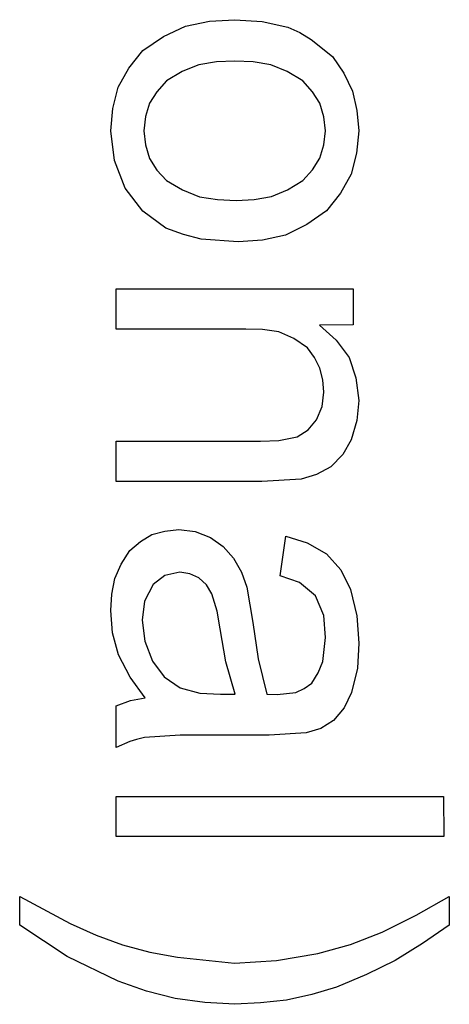
# Model space of a CAD drawing. Extents: x -124 to 124, y -107 to 107.
# Drawn here: x 92 to 95, y 51 to 57 of the extents above; entities that cross this region are included whole.
import ezdxf

# ---------------------------------------------------------------- set-up
doc = ezdxf.new("R2010")
doc.units = 0

msp = doc.modelspace()

# ---------------------------------------------------------------- linework, layer by layer
at = {"layer": '3', "color": 3}
for p, q in [((93.206, 56.595), (93.34, 56.658)), ((93.34, 56.658), (93.487, 56.687)), ((93.487, 56.687), (93.641, 56.697)), ((93.641, 56.697), (93.808, 56.685)), ((93.808, 56.685), (93.965, 56.651)), ((93.965, 56.651), (94.038, 56.618)), ((93.079, 56.509), (93.206, 56.595)), ((94.038, 56.618), (94.107, 56.576)), ((94.107, 56.576), (94.237, 56.473)), ((92.994, 56.401), (93.079, 56.509)), ((94.237, 56.473), (94.307, 56.37)), ((92.929, 56.284), (92.994, 56.401)), ((93.375, 56.402), (93.32, 56.38)), ((93.421, 56.421), (93.375, 56.402)), ((93.529, 56.439), (93.421, 56.421)), ((93.641, 56.444), (93.529, 56.439)), ((93.753, 56.439), (93.641, 56.444)), ((93.861, 56.421), (93.753, 56.439)), ((93.961, 56.38), (93.861, 56.421)), ((93.32, 56.38), (93.224, 56.323)), ((94.057, 56.323), (93.961, 56.38)), ((94.307, 56.37), (94.36, 56.26)), ((92.897, 56.155), (92.929, 56.284)), ((93.224, 56.323), (93.166, 56.257)), ((94.115, 56.257), (94.057, 56.323)), ((93.166, 56.257), (93.12, 56.186)), ((94.16, 56.186), (94.115, 56.257)), ((94.36, 56.26), (94.387, 56.142)), ((93.12, 56.186), (93.097, 56.105)), ((94.184, 56.104), (94.16, 56.186)), ((92.884, 56.017), (92.897, 56.155)), ((93.097, 56.105), (93.086, 56.017)), ((94.195, 56.017), (94.184, 56.104)), ((94.387, 56.142), (94.398, 56.017)), ((92.906, 55.837), (92.884, 56.017)), ((93.086, 56.017), (93.097, 55.931)), ((94.184, 55.931), (94.195, 56.017)), ((94.398, 56.017), (94.384, 55.881)), ((93.097, 55.931), (93.121, 55.849)), ((94.16, 55.85), (94.184, 55.931)), ((94.384, 55.881), (94.352, 55.752)), ((92.972, 55.667), (92.906, 55.837)), ((93.121, 55.849), (93.166, 55.778)), ((94.115, 55.779), (94.16, 55.85)), ((93.166, 55.778), (93.225, 55.713)), ((94.056, 55.714), (94.115, 55.779)), ((94.352, 55.752), (94.287, 55.637)), ((93.225, 55.713), (93.323, 55.656)), ((93.963, 55.657), (94.056, 55.714)), ((93.079, 55.527), (92.972, 55.667)), ((93.323, 55.656), (93.425, 55.615)), ((93.759, 55.597), (93.865, 55.616)), ((93.865, 55.616), (93.963, 55.657)), ((94.287, 55.637), (94.202, 55.529)), ((93.425, 55.615), (93.535, 55.597)), ((93.535, 55.597), (93.649, 55.592)), ((93.649, 55.592), (93.759, 55.597)), ((93.221, 55.423), (93.079, 55.527)), ((94.202, 55.529), (94.081, 55.444)), ((94.081, 55.444), (93.951, 55.38)), ((93.328, 55.384), (93.221, 55.423)), ((93.436, 55.355), (93.328, 55.384)), ((93.951, 55.38), (93.81, 55.35)), ((93.661, 55.339), (93.436, 55.355)), ((93.81, 55.35), (93.661, 55.339)), ((92.916, 55.051), (94.365, 55.052)), ((92.916, 54.806), (92.916, 55.051)), ((94.365, 55.052), (94.365, 54.831)), ((93.708, 54.806), (92.916, 54.806)), ((93.811, 54.803), (93.708, 54.806)), ((93.91, 54.788), (93.811, 54.803)), ((94.001, 54.749), (93.91, 54.788)), ((94.365, 54.831), (94.159, 54.83)), ((94.159, 54.83), (94.261, 54.737)), ((94.086, 54.692), (94.001, 54.749)), ((94.261, 54.737), (94.34, 54.632)), ((94.128, 54.631), (94.086, 54.692)), ((94.161, 54.566), (94.128, 54.631)), ((94.34, 54.632), (94.381, 54.507)), ((94.178, 54.495), (94.161, 54.566)), ((94.185, 54.421), (94.178, 54.495)), ((94.381, 54.507), (94.398, 54.369)), ((94.175, 54.333), (94.185, 54.421)), ((94.398, 54.369), (94.387, 54.247)), ((94.141, 54.25), (94.175, 54.333)), ((94.09, 54.189), (94.141, 54.25)), ((94.387, 54.247), (94.351, 54.129)), ((94.022, 54.148), (94.09, 54.189)), ((92.916, 53.874), (92.916, 54.12)), ((92.916, 54.12), (93.798, 54.12)), ((93.798, 54.12), (93.911, 54.125)), ((93.911, 54.125), (94.022, 54.148)), ((94.351, 54.129), (94.3, 54.038)), ((94.3, 54.038), (94.228, 53.964)), ((94.228, 53.964), (94.141, 53.917)), ((93.299, 53.874), (92.916, 53.874)), ((93.807, 53.874), (93.299, 53.874)), ((94.046, 53.888), (93.807, 53.874)), ((94.141, 53.917), (94.046, 53.888)), ((93.135, 53.55), (93.214, 53.571)), ((93.214, 53.571), (93.299, 53.581)), ((93.299, 53.581), (93.399, 53.569)), ((93.065, 53.507), (93.135, 53.55)), ((93.399, 53.569), (93.493, 53.532)), ((93.493, 53.532), (93.571, 53.477)), ((93.919, 53.298), (93.952, 53.539)), ((93.952, 53.539), (94.083, 53.499)), ((92.947, 53.369), (93, 53.453)), ((93, 53.453), (93.065, 53.507)), ((93.571, 53.477), (93.634, 53.406)), ((94.083, 53.499), (94.201, 53.431)), ((93.634, 53.406), (93.682, 53.32)), ((94.201, 53.431), (94.289, 53.333)), ((92.908, 53.281), (92.947, 53.369)), ((94.289, 53.333), (94.347, 53.214)), ((92.89, 53.185), (92.908, 53.281)), ((93.215, 53.3), (93.142, 53.245)), ((93.305, 53.319), (93.215, 53.3)), ((93.366, 53.31), (93.305, 53.319)), ((93.422, 53.285), (93.366, 53.31)), ((93.469, 53.242), (93.422, 53.285)), ((93.682, 53.32), (93.715, 53.229)), ((94.037, 53.256), (93.919, 53.298)), ((93.142, 53.245), (93.089, 53.142)), ((93.502, 53.188), (93.469, 53.242)), ((93.715, 53.229), (93.751, 53.011)), ((94.134, 53.176), (94.037, 53.256)), ((94.347, 53.214), (94.387, 53.052)), ((92.884, 53.086), (92.89, 53.185)), ((93.533, 53.082), (93.502, 53.188)), ((94.184, 53.054), (94.134, 53.176)), ((93.089, 53.142), (93.076, 53.027)), ((92.895, 52.948), (92.884, 53.086)), ((93.551, 52.974), (93.533, 53.082)), ((94.195, 52.921), (94.184, 53.054)), ((94.387, 53.052), (94.398, 52.885)), ((93.076, 53.027), (93.091, 52.897)), ((93.586, 52.771), (93.551, 52.974)), ((93.751, 53.011), (93.783, 52.79)), ((92.931, 52.815), (92.895, 52.948)), ((94.179, 52.773), (94.195, 52.921)), ((93.091, 52.897), (93.138, 52.775)), ((94.398, 52.885), (94.39, 52.732)), ((93.002, 52.677), (92.931, 52.815)), ((93.783, 52.79), (93.836, 52.573)), ((93.138, 52.775), (93.21, 52.68)), ((93.644, 52.573), (93.586, 52.771)), ((94.15, 52.705), (94.179, 52.773)), ((94.39, 52.732), (94.354, 52.584)), ((93.095, 52.552), (93.002, 52.677)), ((93.21, 52.68), (93.308, 52.612)), ((94.112, 52.641), (94.15, 52.705)), ((93.308, 52.612), (93.428, 52.58)), ((94.014, 52.584), (94.064, 52.608)), ((94.064, 52.608), (94.112, 52.641)), ((93.004, 52.536), (93.095, 52.552)), ((93.428, 52.58), (93.554, 52.573)), ((93.554, 52.573), (93.644, 52.573)), ((93.836, 52.573), (93.9, 52.571)), ((93.9, 52.571), (94.014, 52.584)), ((94.354, 52.584), (94.31, 52.491)), ((92.916, 52.503), (93.004, 52.536)), ((92.917, 52.247), (92.916, 52.503)), ((94.31, 52.491), (94.245, 52.413)), ((94.245, 52.413), (94.166, 52.365)), ((93.09, 52.309), (93.042, 52.296)), ((93.307, 52.323), (93.09, 52.309)), ((93.524, 52.324), (93.307, 52.323)), ((93.851, 52.324), (93.524, 52.324)), ((94.077, 52.337), (93.851, 52.324)), ((94.166, 52.365), (94.077, 52.337)), ((93.001, 52.285), (92.917, 52.247)), ((93.042, 52.296), (93.001, 52.285)), ((92.916, 51.949), (94.916, 51.949)), ((92.916, 51.704), (92.916, 51.949)), ((94.916, 51.949), (94.917, 51.704)), ((94.917, 51.704), (92.916, 51.704)), ((92.328, 51.338), (92.637, 51.173)), ((92.328, 51.162), (92.328, 51.338)), ((94.749, 51.223), (94.951, 51.338)), ((94.951, 51.338), (94.951, 51.162)), ((94.541, 51.118), (94.749, 51.223)), ((92.617, 50.97), (92.328, 51.162)), ((92.637, 51.173), (92.794, 51.1)), ((94.951, 51.162), (94.788, 51.049)), ((94.348, 51.044), (94.541, 51.118)), ((92.794, 51.1), (92.956, 51.041)), ((94.148, 50.989), (94.348, 51.044)), ((94.788, 51.049), (94.621, 50.946)), ((92.956, 51.041), (93.122, 50.997)), ((93.122, 50.997), (93.292, 50.967)), ((93.896, 50.945), (94.148, 50.989)), ((92.929, 50.819), (92.617, 50.97)), ((93.292, 50.967), (93.64, 50.93)), ((93.64, 50.93), (93.896, 50.945)), ((94.621, 50.946), (94.445, 50.86)), ((93.102, 50.759), (92.929, 50.819)), ((94.445, 50.86), (94.263, 50.783)), ((93.278, 50.713), (93.102, 50.759)), ((94.263, 50.783), (94.111, 50.738)), ((93.458, 50.689), (93.278, 50.713)), ((93.641, 50.678), (93.458, 50.689)), ((93.799, 50.686), (93.641, 50.678)), ((93.956, 50.704), (93.799, 50.686)), ((94.111, 50.738), (93.956, 50.704))]:
    msp.add_line(p, q, dxfattribs=at)

doc.saveas('drawing.dxf')
